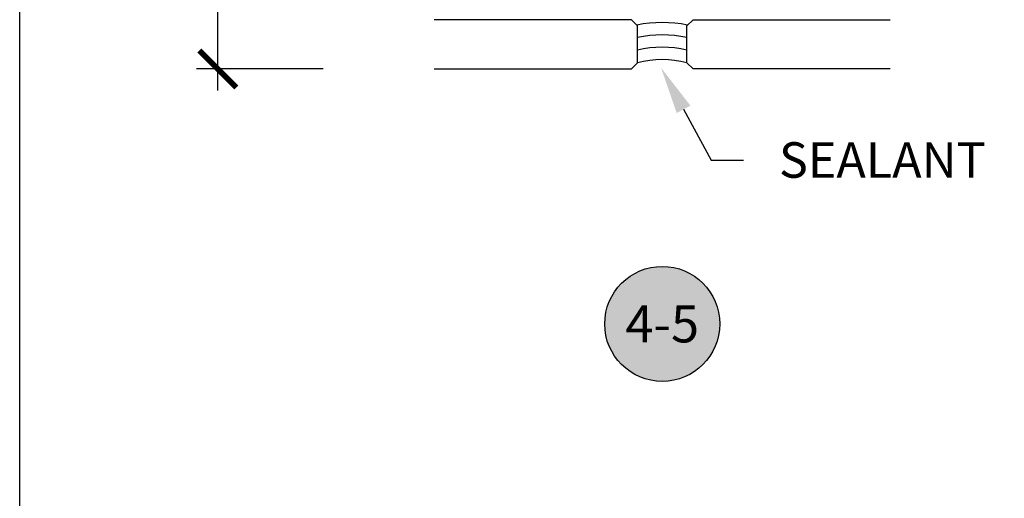
# Model space of a CAD drawing. Units: inches. Extents: x 0 to 108, y -4 to 43.
# Drawn here: x 38 to 43, y 24 to 26 of the extents above; entities that cross this region are included whole.
import ezdxf
from ezdxf import colors
from ezdxf.entities.mleader import LeaderData, LeaderLine
from ezdxf.enums import TextEntityAlignment as Align
from ezdxf.math import Vec2, Vec3

# ---------------------------------------------------------------- set-up
doc = ezdxf.new("R2010")
doc.units = ezdxf.units.IN
doc.header["$LTSCALE"] = 0.5
doc.header["$MEASUREMENT"] = 0
for name, color, linetype in [('Arcadia-Dim', 4, 'Continuous'), ('Arcadia-Profile', 5, 'Continuous'), ('Arcadia-Shade', 8, 'Continuous'), ('Arcadia-Symb', 7, 'Continuous'), ('Arcadia-Symb-Text', 3, 'Continuous'), ('Arcadia-Text', 3, 'Continuous')]:
    doc.layers.add(name, color=color, linetype=linetype)
doc.layers.add('Arcadia-Mview', color=6, linetype='Continuous', plot=False)
doc.styles.get("Standard").update_dxf_attribs({"font": 'ARIALN.TTF'})
doc.dimstyles.new('Arcadia-2', dxfattribs={"dimscale": 2, "dimtxt": 0.0938, "dimasz": 0.0938, "dimexe": 0.0546, "dimexo": 0.0469, "dimgap": 0.0469, "dimtad": 0, "dimtih": 1, "dimdec": 4, "dimrnd": 0.0625, "dimzin": 3, "dimdsep": 46, "dimlunit": 4, "dimtxsty": 'Standard', "dimblk": 'ARCHTICK', "dimcen": 0.0469, "dimdle": 0.0546, "dimclrd": 256, "dimclre": 256, "dimclrt": 256, "dimadec": 0, "dimazin": 0, "dimtfac": 0.75, "dimtix": 1, "dimtmove": 2, "dimatfit": 3, "dimfxl": 1, "dimtolj": 1, "dimtzin": 3, "dimlwd": -3, "dimlwe": -3, "dimarcsym": 0})

# ---------------------------------------------------------------- blocks, each defined once
blk = doc.blocks.new('_ArchTick')
at = {"color": 0, "linetype": 'ByBlock', "lineweight": -3, "const_width": 0.15}
blk.add_lwpolyline([(-0.5, -0.5), (0.5, 0.5)], dxfattribs=at)
blk = doc.blocks.new('*D126')
at = {"layer": 'Arcadia-Dim', "lineweight": -3, "transparency": 16777216}
for p, q in [((39.0046, 29.9897), (39.0046, 28.1622)), ((40.0382, 29.8805), (38.8954, 29.8805)), ((39.0046, 25.8098), (39.0046, 27.6372)), ((39.5388, 25.919), (38.8954, 25.919))]:
    blk.add_line(p, q, dxfattribs=at)
at = {"layer": 'Defpoints', "color": 0, "lineweight": -3, "transparency": 16777216}
for p in [(40.132, 29.8805), (39.0046, 25.919), (39.6326, 25.919)]:
    blk.add_point(p, dxfattribs=at)
at = {"layer": 'Arcadia-Dim', "lineweight": -3, "transparency": 16777216, "xscale": 0.1876, "yscale": 0.1876, "zscale": 0.1876}
for p, rotation in [((39.0046, 29.8805), 90), ((39.0046, 25.919), 270)]:
    blk.add_blockref('_ArchTick', p, dxfattribs=dict(at, rotation=rotation))
at = {"layer": 'Arcadia-Dim', "transparency": 16777216, "insert": (39.0046, 27.8997), "char_height": 0.1876, "attachment_point": 5}
blk.add_mtext('\\A1;3{\\H0.750000x;\\S15/16;}"', dxfattribs=at)
blk = doc.blocks.new('Keynote')
at = {"layer": 'Arcadia-Symb', "lineweight": -3}
h = blk.add_hatch(color=8, dxfattribs=at)
h.dxf.hatch_style = 1
edge = h.paths.add_edge_path()
edge.add_arc((0, 0), 0.1458, 0, 360)
at = {"layer": 'Defpoints', "lineweight": -3}
blk.add_circle((0, 0), 0.1458, dxfattribs=at)
at = {"layer": 'Arcadia-Symb-Text'}
blk.add_attdef('KEYNOTE_BUBBLE', text='', height=0.0938, dxfattribs=at).set_placement((0, 0), align=Align.MIDDLE_CENTER)
blk = doc.blocks.new('*U28')
at = {"layer": 'Arcadia-Profile'}
for p, q in [((0, 0.03125), (0, 1.03125)), ((0.25, 1.03125), (0.25, 0.03125)), ((0.03125, 0), (0, 0.03125)), ((0.21875, 0), (0.03125, 0)), ((0.25, 0.03125), (0.21875, 0))]:
    blk.add_line(p, q, dxfattribs=at)

msp = doc.modelspace()

# ---------------------------------------------------------------- linework, layer by layer
at = {"layer": 'Arcadia-Mview', "lineweight": -3}
msp.add_lwpolyline([(38, 37.31833), (70, 37.31833), (70, 0), (38, 0)], close=True, dxfattribs=at)
at = {"layer": 'Arcadia-Profile', "lineweight": -3}
msp.add_arc((41.25657, 25.48386), 0.48281, 74.99506, 105.00494, dxfattribs=at)
at = {"layer": 'Arcadia-Shade', "lineweight": -3}
for radius, start, end in [(0.67031, 78.90922, 101.09078), (0.60781, 78.13203, 101.86797), (0.54531, 76.74835, 103.25165)]:
    msp.add_arc((41.25657, 25.48386), radius, start, end, dxfattribs=at)

# ---------------------------------------------------------------- block references
at = {"layer": 'Arcadia-Profile', "lineweight": -3, "xscale": -1, "rotation": 90}
msp.add_blockref('*U28', (41.13157, 26.16896), dxfattribs=at)
at = {"layer": 'Arcadia-Profile', "lineweight": -3, "rotation": 270}
msp.add_blockref('*U28', (41.38157, 26.16896), dxfattribs=at)
at = {"layer": 'Arcadia-Text', "lineweight": -3, "xscale": 2, "yscale": 2, "zscale": 2}
msp.add_blockref('Keynote', (41.25697, 24.62645), dxfattribs=at).add_auto_attribs({'KEYNOTE_BUBBLE': '4-5'})

# ---------------------------------------------------------------- dimensions: what is measured, and where the dimension line sits
at = {"layer": 'Arcadia-Dim'}
dim = msp.add_linear_dim(base=(39.0046, 25.91896), p1=(40.13197, 29.88047), p2=(39.63264, 25.91896), angle=90, dimstyle='Arcadia-2', dxfattribs=at)
dim.commit()
dim.dimension.update_dxf_attribs({"geometry": '*D126', "text_midpoint": (39.0046, 27.89971)})

# ---------------------------------------------------------------- leaders
at = {"layer": 'Arcadia-Text', "lineweight": -3}
ml = msp.add_multileader_mtext('Standard', dxfattribs=at)
ml.set_content('SEALANT', color=256)
ml.set_leader_properties()
ml.build(insert=Vec2(0, 0))
ml.multileader.update_dxf_attribs({"dogleg_length": 0.36, "arrow_head_size": 0.24})
ctx = ml.context
ctx.base_point, ctx.char_height, ctx.arrow_head_size, ctx.landing_gap_size, ctx.plane_origin = Vec3(41.66867, 25.45599), 0.18, 0.24, 0.18, Vec3(40.64152, 22.17669)
notes = []
notes.append((ctx, [(0, (1, 1, 0), (41.50482, 25.45599), (1, 0), 0.16385, [(0, [(41.25068, 25.92547)], 0, [])])]))
ctx.mtext.insert, ctx.mtext.flow_direction = Vec3(41.84867, 25.54753), 5
for ctx, leaders in notes:
    for number, flags, end, landing, length, lines in leaders:
        leader = LeaderData()
        leader.index, (leader.has_last_leader_line, leader.has_dogleg_vector, leader.attachment_direction) = number, flags
        leader.last_leader_point, leader.dogleg_vector, leader.dogleg_length = Vec3(end), Vec3(landing), length
        for number, points, colour, breaks in lines:
            line = LeaderLine()
            line.index, line.vertices, line.color, line.breaks = number, Vec3.list(points), colors.encode_raw_color(colour), breaks
            leader.lines.append(line)
        ctx.leaders.append(leader)

doc.saveas('drawing.dxf')
